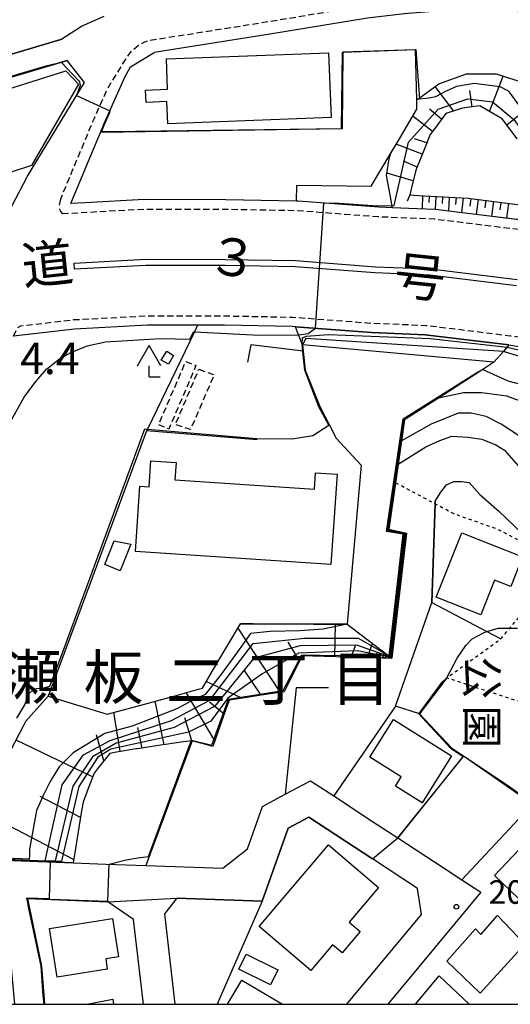
# Model space of a CAD drawing. Extents: x -26000 to -24000, y 96000 to 97510.
# Drawn here: x -24871 to -24793, y 96000 to 96157 of the extents above; entities that cross this region are included whole.
import ezdxf
from ezdxf.enums import TextEntityAlignment as Align

# ---------------------------------------------------------------- set-up
doc = ezdxf.new("R2010")
doc.units = 0
for name, pattern in [('221300', [1.5, 1, -0.5]), ('300300', [1.5, 1, -0.5]), ('630100', [1, 0.5, -0.5])]:
    doc.linetypes.add(name, pattern=pattern)
for name, color, linetype in [('2101000', 7, 'Continuous'), ('2101001', 7, 'Continuous'), ('2213000', 7, '221300'), ('2226000', 7, 'Continuous'), ('3001000', 4, 'Continuous'), ('3002000', 5, 'Continuous'), ('3003000', 7, '300300'), ('4204000', 7, 'Continuous'), ('6101110', 6, 'Continuous'), ('6101120', 6, 'Continuous'), ('6101990', 6, 'Continuous'), ('6110000', 1, '611000'), ('6110110', 1, '611011'), ('6110120', 1, 'Continuous'), ('6130000', 3, '613000'), ('6301000', 3, '630100'), ('7101000', 2, 'Continuous'), ('7101001', 8, 'Continuous'), ('7102000', 6, 'Continuous'), ('7102001', 8, 'Continuous'), ('7311000', 1, 'Continuous'), ('7312000', 1, 'Continuous'), ('8114000', 7, 'Continuous'), ('8121000', 7, 'Continuous'), ('8162000', 3, 'Continuous'), ('999', 7, 'Continuous')]:
    doc.layers.add(name, color=color, linetype=linetype)
doc.styles.add('@PlotAnnotation', font='@MS Gothic.ttf')
doc.styles.add('PlotAnnotation', font='MS Gothic.ttf')
doc.linetypes.add('611000', pattern='A,1,[3,dmdr.shx,S=0.2,R=0,X=0,Y=0],1', length=2)
doc.linetypes.add('611011', pattern='A,1,[3,dmdr.shx,S=0.2,R=0,X=0,Y=0],1', length=2)
doc.linetypes.add('613000', pattern='A,1,-0.75,[1,dmdr.shx,S=0.15,R=0,X=0,Y=0],-0.75,1', length=3.5)

# ---------------------------------------------------------------- blocks, each defined once
blk = doc.blocks.new('420400')
at = {"layer": '4204000'}
for points in [[(-0.75, 0.706), (0, 2)], [(0.75, 0.706), (0, 2)], [(0, 0), (0, 0.7)], [(0, 0), (0.7, 0)]]:
    blk.add_lwpolyline(points, dxfattribs=at)
blk = doc.blocks.new('731200')
at = {"layer": '7312000'}
blk.add_circle((0, 0), 0.15, dxfattribs=at)

msp = doc.modelspace()

# ---------------------------------------------------------------- linework, layer by layer
at = {"layer": '2101000', "flags": 128}
for points in [[(-24727.49, 96155.59), (-24734.57, 96155.86), (-24762.14, 96156.8), (-24787.54, 96157.89), (-24795.62, 96158.28), (-24800.6, 96158.37), (-24805.6, 96158.15), (-24810.18, 96157.8), (-24816.06, 96157.09), (-24831.96, 96154.48), (-24850.04, 96151.62)], [(-24864.92, 96153.73), (-24861.65, 96155.86), (-24858.04, 96157.44)], [(-24863.34, 96127.58), (-24860.58, 96134.2), (-24858.63, 96138.9), (-24858.04, 96140.31), (-24854.72, 96147.71), (-24853.8, 96149.35), (-24850.04, 96151.62)], [(-24969.39, 96108.31), (-24924.66, 96128.9), (-24902.82, 96137.9), (-24894.89, 96141.17), (-24863.9, 96150.38)], [(-24872.73, 96127.16), (-24870.25, 96131.92), (-24861.17, 96146.86), (-24863.9, 96150.38)], [(-24827.37, 96127.97), (-24838.62, 96128.18), (-24851.65, 96128.2), (-24861.05, 96127.7), (-24863.34, 96127.58)], [(-24790.81, 96124.85), (-24796.6, 96125.56), (-24802.22, 96126.25), (-24805.23, 96126.62), (-24808.15, 96126.74), (-24812.04, 96126.9)], [(-24793.53, 96105.04), (-24806.87, 96106.67), (-24815.41, 96107.03), (-24827.53, 96107.95), (-24828.04, 96107.98), (-24838.82, 96108.18), (-24843.13, 96108.19), (-24845.91, 96108.19), (-24851.13, 96108.2), (-24862.73, 96107.58), (-24872.49, 96106.44)], [(-24793.53, 96105.04), (-24791.98, 96104.8), (-24786.52, 96104), (-24782.11, 96103.34), (-24779.44, 96102.84), (-24775.92, 96102.18), (-24767.69, 96100.33), (-24764.78, 96099.56)], [(-24903.03, 96045.03), (-24903.67, 96042.85), (-24904.43, 96040.09), (-24904.48, 96039.92), (-24904.9, 96036.23), (-24905.08, 96032.44), (-24904.91, 96028.99), (-24904.48, 96025.23), (-24904, 96022.03), (-24903.69, 96021.18), (-24899, 96019.92), (-24894.62, 96023.88), (-24875.06, 96023.04), (-24869.92, 96022.82), (-24862.98, 96022.52), (-24857.69, 96022.33)], [(-24851.37, 96022.11), (-24839.13, 96021.67), (-24835.17, 96024.79), (-24832.78, 96031.53), (-24829.18, 96033.46), (-24825.15, 96035.62), (-24821.44, 96033.19)], [(-24821.44, 96033.19), (-24815.23, 96029.13), (-24811.23, 96026.52)], [(-24819.34, 96000), (-24807.44, 96014.33), (-24808.06, 96018.47), (-24815.27, 96023.18), (-24825.4, 96029.81), (-24828.71, 96028.04), (-24832.82, 96016.44), (-24846.42, 96016.93), (-24848.4, 96014.43), (-24846.74, 96000)], [(-24811.23, 96026.52), (-24803.85, 96021.69), (-24801.01, 96019.83), (-24798, 96017.87), (-24812.83, 96000)], [(-24857.69, 96022.33), (-24851.37, 96022.11)], [(-24851.77, 96000), (-24853.33, 96013.53), (-24857.42, 96016.31), (-24863.24, 96016.52), (-24870.24, 96016.83), (-24869.98, 96015.58), (-24867.99, 96006.1), (-24867.63, 96001.43), (-24867.51, 96000)]]:
    msp.add_lwpolyline(points, dxfattribs=at)
at = {"layer": '2101001', "flags": 128}
for points in [[(-24970.86, 96111.49), (-24926.06, 96132.11), (-24896.06, 96144.47), (-24864.92, 96153.73)], [(-24812.04, 96126.9), (-24814.25, 96127), (-24827.11, 96127.97), (-24827.37, 96127.97)]]:
    msp.add_lwpolyline(points, dxfattribs=at)
at = {"layer": '2213000', "flags": 128}
for points in [[(-24727.25, 96157.59), (-24734.5, 96157.86), (-24762.06, 96158.8), (-24787.45, 96159.89), (-24795.56, 96160.27), (-24800.63, 96160.37), (-24805.72, 96160.15), (-24810.38, 96159.79), (-24816.35, 96159.07), (-24832.28, 96156.45), (-24851.04, 96153.48), (-24851.61, 96153.27), (-24852.55, 96152.73), (-24853.7, 96151.83), (-24854.74, 96150.44), (-24857.55, 96145.8), (-24859.69, 96141.02), (-24862.24, 96134.89), (-24865, 96128.27)], [(-24865, 96128.27), (-24865.25, 96127.16), (-24865.16, 96126.68), (-24864.92, 96126.24), (-24864.7, 96125.98)], [(-24864.7, 96125.98), (-24851.61, 96126.7), (-24838.64, 96126.68), (-24827.18, 96126.47), (-24814.33, 96125.5), (-24805.36, 96125.13), (-24791.22, 96123.39), (-24779.04, 96121.59), (-24772.19, 96120.3), (-24763.3, 96118.31), (-24754.26, 96115.91), (-24744.35, 96113.02), (-24735.38, 96109.78), (-24729.09, 96107.11), (-24720.8, 96103.87), (-24720.64, 96103.8), (-24711.05, 96099.52), (-24703.22, 96095.56), (-24690, 96088.7), (-24671.26, 96078.7), (-24659.78, 96075.63), (-24642.7, 96066.23), (-24634.6, 96058.79), (-24627.86, 96055.09), (-24614.46, 96047.88), (-24614.21, 96047.86), (-24613.56, 96047.9), (-24613, 96048.13), (-24612.64, 96048.6)], [(-24872.49, 96106.44), (-24871.95, 96107.62), (-24871.69, 96107.86), (-24871.49, 96108.01), (-24871.37, 96108.08), (-24862.86, 96109.08), (-24851.17, 96109.7), (-24838.81, 96109.68), (-24827.97, 96109.48), (-24815.33, 96108.52), (-24806.75, 96108.17), (-24793.29, 96106.52), (-24791.66, 96106.27), (-24781.86, 96104.82), (-24775.62, 96103.65), (-24767.34, 96101.79), (-24758.82, 96099.53), (-24749.62, 96096.85), (-24741.59, 96093.95), (-24735.51, 96091.37), (-24727.36, 96088.18), (-24720.64, 96085.19), (-24718.35, 96084.17), (-24717.63, 96083.8)]]:
    msp.add_lwpolyline(points, dxfattribs=at)
at = {"layer": '2226000', "flags": 128}
msp.add_lwpolyline([(-24792.31, 96114.46), (-24806.09, 96116.15), (-24814.86, 96116.51), (-24827.6, 96117.48), (-24838.73, 96117.68), (-24851.38, 96117.7), (-24862.75, 96117.1), (-24862.83, 96118.09), (-24851.4, 96118.7), (-24838.72, 96118.68), (-24827.55, 96118.48), (-24814.8, 96117.51), (-24806.01, 96117.15), (-24792.19, 96115.45)], dxfattribs=at)
at = {"layer": '3001000', "flags": 128}
for points in [[(-24864.13, 96148.73), (-24862.1, 96146.6), (-24869.61, 96133.63), (-24892.69, 96126.12), (-24896.59, 96138.48), (-24864.13, 96148.73)], [(-24848.02, 96104.05), (-24846.98, 96103.36), (-24847.78, 96101.96), (-24848.96, 96102.64), (-24848.02, 96104.05)], [(-24798.01, 96062.03), (-24805.11, 96064.84), (-24801.03, 96075.12), (-24791.35, 96071.28), (-24793.22, 96066.56), (-24795.81, 96067.58), (-24798.01, 96062.03)], [(-24856.42, 96073.83), (-24853.79, 96073.29), (-24855.47, 96069.07), (-24857.92, 96070.05), (-24856.42, 96073.83)], [(-24815.67, 96039.4), (-24811.9, 96045.4), (-24802.64, 96039.57), (-24807.36, 96032.08), (-24811.6, 96034.75), (-24810.66, 96036.25), (-24815.67, 96039.4)], [(-24795.82, 96020.54), (-24789.89, 96026.73), (-24783.52, 96020.63), (-24789.45, 96014.44), (-24795.82, 96020.54)], [(-24821.63, 96009.49), (-24825.1, 96005.41), (-24833.32, 96012.39), (-24822.26, 96025.39), (-24814.29, 96018.61), (-24818.96, 96013.11), (-24817.2, 96011.62), (-24820.11, 96008.2), (-24821.63, 96009.49)], [(-24790.98, 96009.57), (-24798.11, 96001.75), (-24803.4, 96006.88), (-24798.85, 96012.01), (-24798.01, 96011.12), (-24795.31, 96014.15), (-24790.98, 96009.57)], [(-24857.78, 96007.24), (-24857.52, 96005.6), (-24865.5, 96004.34), (-24866.73, 96012.1), (-24856.69, 96013.69), (-24855.72, 96007.57), (-24857.78, 96007.24)], [(-24836.57, 96005.59), (-24835.4, 96007.98), (-24830.32, 96005.5), (-24831.49, 96003.11), (-24836.57, 96005.59)]]:
    msp.add_lwpolyline(points, close=True, dxfattribs=at)
for points in [[(-24808.41, 96000), (-24804.6, 96004.55), (-24799.84, 96000)], [(-24838.35, 96000), (-24836.1, 96003.83), (-24829.59, 96000)], [(-24860.79, 96000), (-24856.66, 96000.83), (-24856.54, 96000)]]:
    msp.add_lwpolyline(points, dxfattribs=at)
at = {"layer": '3002000', "flags": 128}
for points in [[(-24847.92, 96145.79), (-24848.11, 96150.63), (-24822.26, 96151.61), (-24821.86, 96141.29), (-24847.88, 96140.3), (-24848.01, 96143.82), (-24851.35, 96143.69), (-24851.42, 96145.65), (-24847.92, 96145.79)], [(-24852.32, 96082.56), (-24850.85, 96082.46), (-24850.57, 96086.59), (-24846.55, 96086.32), (-24846.74, 96083.58), (-24824.49, 96082.08), (-24824.32, 96084.68), (-24820.9, 96084.45), (-24821.87, 96070.06), (-24853.02, 96072.16), (-24852.32, 96082.56)]]:
    msp.add_lwpolyline(points, close=True, dxfattribs=at)
at = {"layer": '3003000', "flags": 128}
for points in [[(-24845.02, 96102.4), (-24843.39, 96101.77), (-24847.72, 96091.65), (-24849.34, 96092.33), (-24845.02, 96102.4)], [(-24842.93, 96101.19), (-24840.5, 96100.28), (-24844.26, 96091.56), (-24846.68, 96092.35), (-24842.93, 96101.19)]]:
    msp.add_lwpolyline(points, close=True, dxfattribs=at)
at = {"layer": '6101110', "flags": 128}
for points in [[(-24792.21, 96137.86), (-24794.21, 96140.59), (-24794.56, 96141.07), (-24796.98, 96142.47), (-24798.16, 96143.14), (-24800.17, 96142.86), (-24800.92, 96142.75), (-24803.43, 96141.96), (-24803.58, 96141.91), (-24805.5, 96139.31), (-24806.05, 96138.56), (-24806.97, 96136.28), (-24808.23, 96133.14), (-24808.42, 96132.67), (-24809.08, 96129.86), (-24809.3, 96128.94), (-24807.94, 96128.87), (-24805.02, 96128.72), (-24802.1, 96128.56), (-24800.02, 96128.45), (-24799.19, 96128.34), (-24796.29, 96127.97), (-24795.44, 96127.85), (-24793.39, 96127.58), (-24790.5, 96127.19)], [(-24812.16, 96055.12), (-24813.66, 96055.17), (-24817.36, 96055.27), (-24821.07, 96055.37), (-24824.77, 96055.47), (-24826.48, 96055.52), (-24827.37, 96053.74), (-24829.03, 96050.43), (-24829.35, 96049.79), (-24832.31, 96049.34), (-24835.98, 96048.79), (-24838.12, 96048.47), (-24838.63, 96047.02), (-24839.86, 96043.53), (-24840.72, 96041.08), (-24841.8, 96041.39), (-24844, 96042), (-24845.4, 96041.8), (-24848.26, 96041.38), (-24849.07, 96041.26), (-24852.73, 96040.72), (-24852.92, 96040.69), (-24856.39, 96040.1), (-24857.13, 96039.98), (-24858.97, 96037.67), (-24859.64, 96036.83), (-24860.57, 96034.37), (-24861.38, 96032.23), (-24861.61, 96030.83), (-24862.22, 96027.17), (-24862.82, 96023.51), (-24862.98, 96022.52)]]:
    msp.add_lwpolyline(points, dxfattribs=at)
at = {"layer": '6101120', "flags": 128}
for points in [[(-24791.03, 96124.88), (-24796.6, 96125.56), (-24802.22, 96126.25), (-24805.23, 96126.62), (-24808.15, 96126.74), (-24812.04, 96126.9), (-24812.6, 96129.83), (-24813.03, 96132.02), (-24812.62, 96134.71), (-24812.34, 96135.58), (-24810.97, 96137.89), (-24808.16, 96142.63), (-24808.19, 96144.12), (-24804.87, 96146.5), (-24804.68, 96146.63), (-24800.25, 96148.23), (-24795.56, 96148.23), (-24795.04, 96148.07), (-24790.4, 96146.58)], [(-24862.98, 96022.52), (-24869.92, 96022.82), (-24875.06, 96023.04), (-24875.08, 96023.33), (-24875.12, 96023.89), (-24875.65, 96032.87), (-24875.59, 96033.13), (-24874.84, 96036.15), (-24872.95, 96040.36), (-24870.88, 96044.37), (-24870.51, 96045.1), (-24866.94, 96049.08), (-24857.55, 96046.23), (-24854.17, 96047.15), (-24846.73, 96049.17), (-24843, 96050.19), (-24842.37, 96050.36), (-24840.2, 96054.01), (-24836.27, 96060.62), (-24834.26, 96060.61), (-24824.63, 96060.58), (-24819.29, 96060.57), (-24817.26, 96059.02), (-24812.16, 96055.12)]]:
    msp.add_lwpolyline(points, dxfattribs=at)
at = {"layer": '6101990', "flags": 128}
for points in [[(-24796.61, 96142.26), (-24794.44, 96147.88)], [(-24802.31, 96142.31), (-24805.24, 96146.24)], [(-24799.38, 96142.97), (-24799.73, 96145.6)], [(-24804.24, 96141.01), (-24806.18, 96142.59)], [(-24805.7, 96139.04), (-24808.83, 96141.5)], [(-24793.85, 96140.09), (-24791.17, 96142.23)], [(-24806.57, 96137.27), (-24808.57, 96137.91)], [(-24807.31, 96135.42), (-24811.47, 96137.05)], [(-24808.15, 96133.35), (-24810.29, 96134.33)], [(-24808.76, 96131.21), (-24812.97, 96132.4)], [(-24809.27, 96129.08), (-24809.72, 96127.95)], [(-24807.26, 96128.84), (-24807.36, 96126.71)], [(-24806.2, 96128.78), (-24806.25, 96127.72)], [(-24805.14, 96128.73), (-24805.24, 96126.62)], [(-24804.08, 96128.67), (-24804.14, 96127.58)], [(-24803.03, 96128.61), (-24803.16, 96126.37)], [(-24801.91, 96128.55), (-24802.03, 96127.4)], [(-24800.79, 96128.49), (-24801.08, 96126.11)], [(-24799.59, 96128.39), (-24799.74, 96127.18)], [(-24798.4, 96128.24), (-24798.71, 96125.82)], [(-24797.19, 96128.09), (-24797.35, 96126.88)], [(-24795.98, 96127.93), (-24796.29, 96125.52)], [(-24794.78, 96127.76), (-24794.93, 96126.57)], [(-24793.58, 96127.6), (-24793.89, 96125.23)], [(-24829.93, 96049.7), (-24836.69, 96059.92)], [(-24821.23, 96055.37), (-24821.15, 96060.57)], [(-24826.87, 96054.74), (-24828.67, 96057.67)], [(-24818.63, 96055.3), (-24817.97, 96057.18)], [(-24816.03, 96055.23), (-24815.24, 96057.47)], [(-24814.84, 96055.2), (-24814.57, 96055.98)], [(-24813.65, 96055.17), (-24813.35, 96056.03)], [(-24813.2, 96055.15), (-24813.09, 96055.45)], [(-24812.74, 96055.14), (-24812.62, 96055.47)], [(-24833.01, 96049.23), (-24835.67, 96053.19)], [(-24836.09, 96048.77), (-24841.74, 96051.41)], [(-24840.4, 96042), (-24844.94, 96049.66)], [(-24848.47, 96041.35), (-24849.92, 96048.3)], [(-24838.92, 96046.2), (-24841.25, 96048.12)], [(-24855.49, 96040.25), (-24856.47, 96046.52)], [(-24844.06, 96041.99), (-24845.18, 96045.64)], [(-24851.98, 96040.83), (-24852.67, 96044.1)], [(-24858.07, 96038.8), (-24859.24, 96042.95)], [(-24859.87, 96036.22), (-24872.07, 96042.07)], [(-24861.79, 96029.76), (-24868.25, 96033.1)], [(-24862.89, 96023.09), (-24875.46, 96029.58)]]:
    msp.add_lwpolyline(points, dxfattribs=at)
at = {"layer": '6110000', "flags": 128}
for points in [[(-24808.19, 96144.12), (-24808.39, 96152.04), (-24819.97, 96151.67), (-24820.11, 96139.47), (-24854.99, 96138.95), (-24858.63, 96138.9), (-24858.04, 96140.31), (-24854.72, 96147.71), (-24853.8, 96149.35), (-24850.04, 96151.62)], [(-24863.9, 96150.38), (-24894.89, 96141.17), (-24902.82, 96137.9)], [(-24812.04, 96126.9), (-24814.25, 96127), (-24827.11, 96127.97), (-24827.37, 96127.97), (-24827.33, 96130.48), (-24815.45, 96130.35), (-24812.34, 96135.58)], [(-24845.91, 96108.19), (-24851.13, 96108.2), (-24862.73, 96107.58), (-24872.49, 96106.44)], [(-24843.13, 96108.19), (-24843.65, 96107.12), (-24851.11, 96091.65), (-24851.26, 96091.35)], [(-24826.4, 96105.07), (-24826.29, 96104.03), (-24825.98, 96101.01), (-24823.66, 96095.22), (-24822.1, 96092.28), (-24821.02, 96090.22), (-24817.06, 96085.89), (-24819.29, 96060.57), (-24824.63, 96060.58), (-24834.26, 96060.61), (-24836.27, 96060.62)], [(-24826.29, 96104.03), (-24834.64, 96105.09), (-24835.2, 96102.31)], [(-24795.89, 96102.28), (-24797.65, 96101.15), (-24804.74, 96096.59), (-24810.17, 96093.09), (-24810.64, 96089.77), (-24811.17, 96086.03), (-24811.58, 96083.08), (-24812.63, 96075.71), (-24809.84, 96075.05), (-24812.16, 96055.12), (-24813.66, 96055.17), (-24817.36, 96055.27), (-24821.07, 96055.37), (-24824.77, 96055.47), (-24826.48, 96055.52)], [(-24833.66, 96089.94), (-24851.26, 96091.35), (-24859.99, 96067.81), (-24866.94, 96049.08)], [(-24805.24, 96080.15), (-24805.26, 96079.72), (-24805.78, 96064.03), (-24797.02, 96059.38), (-24794.81, 96058.21)], [(-24803.43, 96051.99), (-24807.75, 96046.29), (-24802.67, 96040.84), (-24800.74, 96039.56), (-24793.75, 96034.91), (-24789.63, 96031.97)], [(-24822.29, 96050.44), (-24827.44, 96050.4), (-24829.18, 96033.46)], [(-24829.35, 96049.79), (-24832.31, 96049.34), (-24835.98, 96048.79), (-24838.12, 96048.47), (-24838.63, 96047.02), (-24839.86, 96043.53), (-24840.72, 96041.08), (-24841.8, 96041.39), (-24844, 96042), (-24851.37, 96022.11), (-24839.13, 96021.67), (-24835.17, 96024.79)], [(-24811.57, 96047.52), (-24821.44, 96033.19), (-24815.23, 96029.13)], [(-24862.98, 96022.52), (-24869.92, 96022.82), (-24875.06, 96023.04), (-24894.62, 96023.88), (-24899, 96019.92), (-24903.69, 96021.18), (-24904, 96022.03), (-24904.48, 96025.23), (-24904.91, 96028.99), (-24905.08, 96032.44), (-24904.9, 96036.23), (-24904.48, 96039.92), (-24904.43, 96040.09), (-24903.67, 96042.85), (-24903.03, 96045.03)], [(-24800.74, 96039.56), (-24811.23, 96026.52), (-24803.85, 96021.69)], [(-24801.01, 96019.83), (-24789.63, 96031.97)], [(-24808.06, 96018.47), (-24815.27, 96023.18), (-24825.4, 96029.81), (-24828.71, 96028.04), (-24832.82, 96016.44), (-24846.42, 96016.93), (-24848.4, 96014.43), (-24846.74, 96000)], [(-24857.42, 96016.31), (-24863.24, 96016.52), (-24870.24, 96016.83), (-24869.98, 96015.58), (-24867.99, 96006.1), (-24867.63, 96001.43), (-24867.51, 96000)], [(-24832.82, 96016.44), (-24840.01, 96000)]]:
    msp.add_lwpolyline(points, dxfattribs=at)
at = {"layer": '6110110', "flags": 128}
msp.add_lwpolyline([(-24795.89, 96102.28), (-24826.4, 96105.07)], dxfattribs=at)
at = {"layer": '6110120', "flags": 128}
msp.add_lwpolyline([(-24826.4, 96105.07), (-24827.03, 96106.68), (-24827.53, 96107.95), (-24815.41, 96107.03), (-24806.87, 96106.67), (-24793.53, 96105.04), (-24794.39, 96103.98), (-24795.89, 96102.28)], dxfattribs=at)
at = {"layer": '6130000', "flags": 128}
msp.add_lwpolyline([(-24864.92, 96153.73), (-24896.06, 96144.47), (-24926.06, 96132.11), (-24970.86, 96111.49)], dxfattribs=at)
at = {"layer": '6301000', "flags": 128}
msp.add_lwpolyline([(-24763.53, 96063.5), (-24764.02, 96062.92), (-24771.87, 96053.73), (-24774.28, 96052.27), (-24776.33, 96051.03), (-24779.7, 96050.09), (-24787.89, 96047.48), (-24792.47, 96048.42), (-24803.43, 96051.99), (-24794.81, 96058.21), (-24793.36, 96059.93), (-24791.79, 96061.79), (-24790.06, 96068.25), (-24790.04, 96071.49), (-24790.9, 96073.36), (-24795.25, 96075.65), (-24802.29, 96078.14), (-24805.26, 96079.72), (-24811.58, 96083.08)], dxfattribs=at)
at = {"layer": '7101000', "flags": 128}
for points in [[(-24765.81, 96095.04), (-24766.54, 96095.21), (-24773.24, 96096.59), (-24777.55, 96097.62), (-24778.23, 96097.79), (-24780.8, 96098.65), (-24783.9, 96099.85), (-24787.67, 96101.74), (-24791.45, 96103.11), (-24794.39, 96103.98)], [(-24805.24, 96080.15), (-24804.34, 96081.58), (-24803.48, 96082.78), (-24802.28, 96083.3), (-24801.07, 96083.3), (-24799.87, 96083.13), (-24798.15, 96081.24), (-24795.06, 96078.49), (-24791.45, 96075.06)], [(-24807.9, 96046.34), (-24811.57, 96047.52), (-24805.78, 96064.03)]]:
    msp.add_lwpolyline(points, dxfattribs=at)
at = {"layer": '7101001', "flags": 128}
for points in [[(-24794.39, 96103.98), (-24825.89, 96106.08), (-24826.4, 96105.07), (-24826.29, 96104.03), (-24825.98, 96101.01), (-24823.77, 96095.26), (-24822.1, 96092.28), (-24821.02, 96090.22), (-24817.06, 96085.89), (-24819.29, 96060.57), (-24823.11, 96059.75), (-24826.86, 96059.48), (-24831.55, 96059.42), (-24834.68, 96059.06), (-24836.76, 96056.18), (-24839.5, 96052.43), (-24841.9, 96049.35), (-24843.79, 96048.5), (-24846.44, 96047.06), (-24853.54, 96044.31), (-24857.93, 96043.13), (-24862.96, 96040.06), (-24865.19, 96037.83), (-24866.06, 96036.44), (-24866.59, 96035.6), (-24867.7, 96033.37), (-24868.34, 96031.94), (-24868.82, 96030.86), (-24869.93, 96024.74), (-24869.93, 96023.73), (-24869.99, 96023.1), (-24875.08, 96023.33)], [(-24805.78, 96064.03), (-24805.26, 96079.72), (-24805.24, 96080.15)], [(-24867.56, 96000), (-24867.71, 96001.42), (-24868.05, 96006.08), (-24870.03, 96015.58), (-24870.28, 96016.86), (-24857.42, 96016.31), (-24846.42, 96016.93), (-24832.82, 96016.44), (-24828.71, 96028.04), (-24825.4, 96029.81), (-24815.27, 96023.18), (-24811.23, 96026.52), (-24800.82, 96039.45), (-24802.77, 96040.78), (-24807.9, 96046.34)]]:
    msp.add_lwpolyline(points, dxfattribs=at)
at = {"layer": '7102000', "flags": 128}
for points in [[(-24843.64, 96107.12), (-24833.31, 96106.59), (-24827.03, 96106.68)], [(-24889.25, 96073.71), (-24887.53, 96073.44), (-24886.84, 96073.4), (-24885.86, 96073.46), (-24885.35, 96073.61), (-24884.63, 96074.02), (-24883.91, 96074.57), (-24883.4, 96075.07), (-24882.12, 96076.87), (-24880.24, 96079.88), (-24870.75, 96096.74), (-24868.89, 96099.23), (-24868.54, 96099.64), (-24867.21, 96101.21), (-24865.13, 96102.82), (-24863.35, 96103.82), (-24860.75, 96104.89), (-24857.81, 96105.52), (-24849.02, 96106.06), (-24844.37, 96105.99)], [(-24793.81, 96104.69), (-24788.63, 96103.47), (-24786.44, 96102.84), (-24784.41, 96101.77), (-24782.35, 96100.74), (-24778.29, 96099.77), (-24765.39, 96096.88), (-24763.26, 96096.41), (-24760.36, 96095.76), (-24754.86, 96093.87), (-24751.25, 96092.33), (-24747.65, 96089.93), (-24743.18, 96086.32), (-24739.82, 96083.43), (-24739.4, 96083.06), (-24735.96, 96079.63), (-24735.69, 96079.43), (-24732.53, 96077.22), (-24731.15, 96076.54), (-24729.4, 96075.62), (-24728.23, 96074.84), (-24726.97, 96072.99), (-24726.19, 96070.95), (-24723.71, 96063.42)], [(-24797.65, 96101.15), (-24793.69, 96099.32), (-24787.85, 96097.77)], [(-24790.25, 96095.54), (-24793.86, 96096.91), (-24797.81, 96097.43), (-24800.73, 96097.43), (-24804.74, 96096.59)], [(-24790.59, 96089.7), (-24794.72, 96092.45), (-24797.12, 96093.65), (-24799.53, 96094.17), (-24801.59, 96094.17), (-24803.65, 96093.31), (-24805.88, 96092.45), (-24810.64, 96089.77)], [(-24833.76, 96090.13), (-24828.06, 96090.08), (-24824.76, 96090.63), (-24822.21, 96092.24)], [(-24811.17, 96086.03), (-24806.74, 96088.81), (-24804.51, 96089.84), (-24802.62, 96090.53), (-24800.04, 96090.36), (-24797.81, 96090.01), (-24795.58, 96089.15), (-24794.2, 96088.3), (-24791.97, 96085.72)], [(-24803.43, 96051.99), (-24801.77, 96055.13), (-24800.39, 96057.19), (-24799.36, 96058.22), (-24797.47, 96059.25), (-24797.02, 96059.38), (-24795.24, 96059.93), (-24793.36, 96059.93), (-24792.15, 96059.93)], [(-24871.95, 96045.59), (-24870.65, 96047.69), (-24870.01, 96049.46), (-24869.32, 96050.1), (-24868.73, 96050.32), (-24867.64, 96050.42), (-24867.04, 96050.56), (-24866.76, 96050.68)], [(-24857.2, 96022.31), (-24854.5, 96023.04), (-24852.66, 96023.32), (-24850.96, 96023.57)]]:
    msp.add_lwpolyline(points, dxfattribs=at)
at = {"layer": '7102001', "flags": 128}
for points in [[(-24894.9, 96141.35), (-24867.28, 96149.52), (-24864.86, 96150.09), (-24862.13, 96147.18), (-24861.97, 96146.94), (-24861.89, 96146.66), (-24861.86, 96146.38), (-24862.06, 96145.78), (-24862.42, 96144.81), (-24857.12, 96142.37), (-24857.15, 96142.02), (-24857.95, 96140.26), (-24858.43, 96139.05), (-24857.12, 96139.05), (-24820.2, 96139.54), (-24820.05, 96151.71), (-24808.35, 96152.09), (-24807.74, 96144.28), (-24806.27, 96144.42), (-24805.14, 96144.62), (-24803.46, 96145.55), (-24801.83, 96146.3), (-24799.06, 96146.77), (-24794.94, 96146.23), (-24793.65, 96145.55), (-24789.67, 96140.22)], [(-24827.03, 96106.68), (-24825.53, 96106.87), (-24824.35, 96107.71), (-24823.02, 96127.66), (-24821.37, 96127.67), (-24814.46, 96127.19), (-24811.81, 96127.27), (-24809.52, 96137.33), (-24804.79, 96142.63), (-24800.06, 96144.28), (-24796.11, 96143.79), (-24792.73, 96140.99), (-24781.91, 96125.75), (-24779.46, 96124.37), (-24772.03, 96122.83), (-24764.59, 96120.8), (-24762.94, 96119.77), (-24767.69, 96100.33)], [(-24844.37, 96105.99), (-24843.78, 96107.12), (-24843.64, 96107.12)], [(-24822.21, 96092.24), (-24823.81, 96095.21), (-24826.05, 96101.02), (-24826.34, 96104), (-24826.46, 96105.23), (-24826.41, 96106.2), (-24825.8, 96106.43), (-24822.29, 96106.7), (-24806.01, 96106.08), (-24793.81, 96104.69)], [(-24874.66, 96023.15), (-24867.44, 96022.87), (-24864.73, 96034.94), (-24861.34, 96039.75), (-24857.09, 96042.01), (-24847.31, 96045.22), (-24841.16, 96048.47), (-24834.28, 96057.47), (-24826.08, 96058.32), (-24817.56, 96058.34), (-24812.6, 96055.52), (-24810.34, 96074.92), (-24813.04, 96075.35), (-24810.38, 96093.25), (-24798.49, 96100.72), (-24797.65, 96101.15)], [(-24804.74, 96096.59), (-24806.26, 96095.71), (-24810.29, 96093.16), (-24812.88, 96075.48), (-24810.19, 96074.97), (-24812.5, 96055.37), (-24817.76, 96057.21), (-24826.77, 96057.09), (-24834.16, 96055.15), (-24840.42, 96047.42), (-24846.84, 96044.11), (-24856.09, 96041.58), (-24859.88, 96039.44), (-24863, 96034.77), (-24865.82, 96022.85), (-24867.3, 96022.82), (-24875.01, 96023.1), (-24875.48, 96023.06), (-24875.49, 96017.05), (-24874.49, 96014.13), (-24873.02, 96007.55), (-24872.29, 96000)], [(-24866.76, 96050.68), (-24866.63, 96050.81), (-24864.48, 96056.41), (-24851.52, 96091.69), (-24851.11, 96091.65), (-24833.76, 96090.13)], [(-24810.64, 96089.77), (-24810.82, 96089.16), (-24812.78, 96075.59), (-24810.06, 96075), (-24812.37, 96055.28), (-24817.71, 96056.31), (-24827.05, 96055.93), (-24832.9, 96052.58), (-24838.29, 96048.76), (-24841.01, 96045.1), (-24844.58, 96043.37), (-24856.94, 96040.63), (-24859.03, 96039.38), (-24862.06, 96034.68), (-24864.82, 96022.79), (-24866.62, 96022.68), (-24866.79, 96016.82), (-24870.38, 96016.93), (-24870.1, 96015.56), (-24868.11, 96006.06), (-24867.77, 96001.42), (-24867.62, 96000)], [(-24850.96, 96023.57), (-24844.09, 96042.1), (-24840.86, 96041.28), (-24838.22, 96048.6), (-24829.51, 96049.97), (-24826.52, 96055.69), (-24817.53, 96055.53), (-24812.23, 96055.2), (-24809.92, 96075), (-24812.71, 96075.66), (-24811.28, 96085.64), (-24811.17, 96086.03)], [(-24782.97, 96021.24), (-24783.75, 96023.1), (-24786.12, 96029.38), (-24800.76, 96039.52), (-24802.7, 96040.82), (-24807.82, 96046.31), (-24804.15, 96051.33), (-24803.43, 96051.99)], [(-24867.6, 96000), (-24867.75, 96001.42), (-24868.09, 96006.08), (-24870.06, 96015.55), (-24870.32, 96016.88), (-24870.09, 96016.88), (-24866.62, 96016.75), (-24857.42, 96016.45), (-24857.2, 96022.31)]]:
    msp.add_lwpolyline(points, dxfattribs=at)
at = {"layer": '999', "flags": 128}
msp.add_lwpolyline([(-26000, 96000), (-24000, 96000), (-24000, 97500), (-26000, 97500)], close=True, dxfattribs=at)

# ---------------------------------------------------------------- block references
at = {"layer": '4204000', "xscale": 2.5, "yscale": 2.5, "zscale": 2.5}
msp.add_blockref('420400', (-24850.86, 96099.98), dxfattribs=at)
at = {"layer": '7312000', "xscale": 2.5, "yscale": 2.5, "zscale": 2.5}
msp.add_blockref('731200', (-24801.88, 96015.55, 20.6), dxfattribs=at)

# ---------------------------------------------------------------- texts
at = {"layer": '7311000', "style": 'PlotAnnotation'}
msp.add_text('4.4', height=5, dxfattribs=at).set_placement((-24866.68, 96102.25), align=Align.MIDDLE)
at = {"layer": '7312000', "style": 'PlotAnnotation'}
msp.add_text('20.6', height=3.75, dxfattribs=at).set_placement((-24791.78, 96017.4), align=Align.MIDDLE)
at = {"layer": '8114000', "style": 'PlotAnnotation'}
for s, p in [('瀬', (-24869.63, 96051.24)), ('板', (-24856.51, 96051.2)), ('二', (-24843.38, 96050.74)), ('丁', (-24830.26, 96050.96)), ('目', (-24817.13, 96051.01))]:
    msp.add_text(s, height=7, dxfattribs=at).set_placement(p, align=Align.MIDDLE)
at = {"layer": '8121000', "style": 'PlotAnnotation'}
for s, rotation, p in [('３', 354, (-24837.6, 96118.25)), ('道', 6, (-24867, 96117.23)), ('号', 354, (-24807.76, 96115.11))]:
    msp.add_text(s, height=6, rotation=rotation, dxfattribs=at).set_placement(p, align=Align.MIDDLE)
at = {"layer": '8162000', "style": '@PlotAnnotation'}
for s, p in [('公', (-24798.43, 96052.01)), ('園', (-24798.45, 96044.2))]:
    msp.add_text(s, height=5, rotation=270, dxfattribs=at).set_placement(p, align=Align.MIDDLE)

doc.saveas('drawing.dxf')
